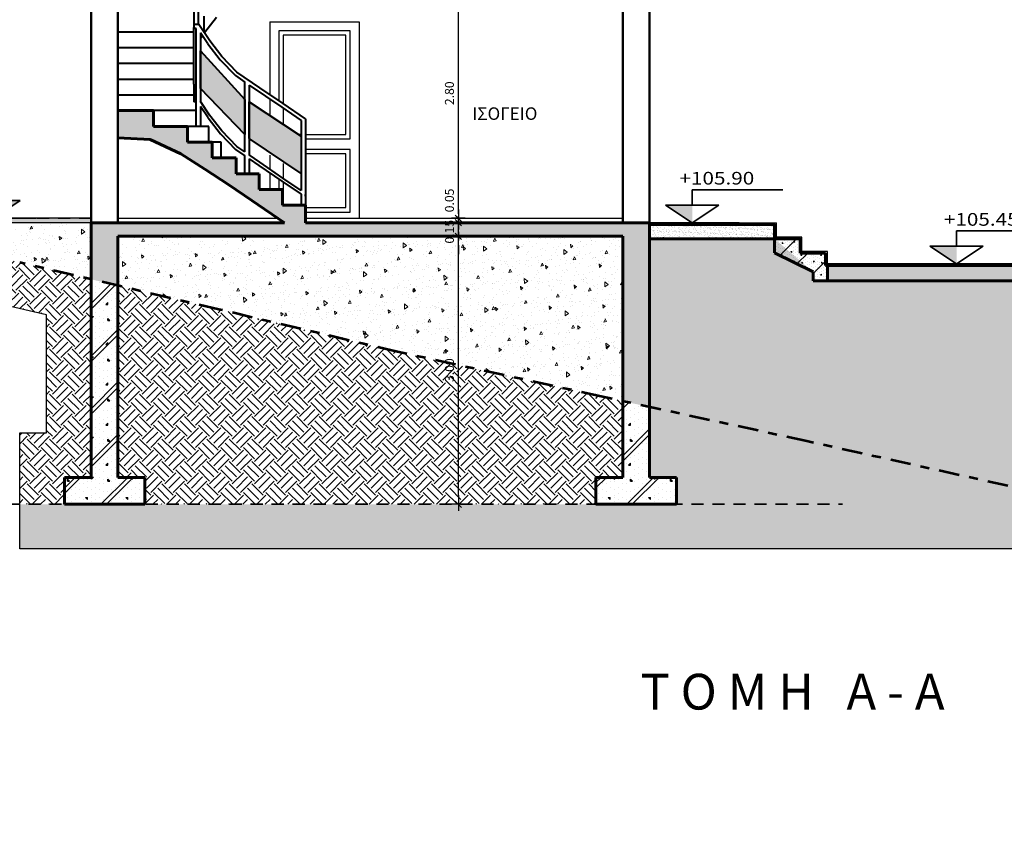
# Model space of a CAD drawing. Units: metres. Extents: x 4.7 to 51.6, y 4.2 to 33.8.
# Drawn here: x 11.8 to 22.8, y 5.4 to 14.6 of the extents above; entities that cross this region are included whole.
import ezdxf

# ---------------------------------------------------------------- set-up
doc = ezdxf.new("R2010")
doc.units = ezdxf.units.M
doc.header["$LTSCALE"] = 0.018
doc.linetypes.add('DASHDOT', pattern=[25.4, 12.7, -6.35, 0, -6.35])
doc.linetypes.add('HIDDEN2', pattern=[0.1875, 0.125, -0.0625])
doc.layers.get('0').update_dxf_attribs({"linetype": 'CONTINUOUS'})
doc.layers.get('Defpoints').update_dxf_attribs({"linetype": 'CONTINUOUS'})
for name, color, linetype, lineweight in [('BETON_1', 6, 'CONTINUOUS', 60), ('DIM', 3, 'CONTINUOUS', 30), ('EARTH', 43, 'CONTINUOUS', 25), ('G_F_E', 6, 'DASHDOT', 53), ('GRASS', 102, 'CONTINUOUS', 9), ('HATCH', 1, 'CONTINUOUS', 25), ('HATCH_2', 248, 'CONTINUOUS', 15), ('MPAZWMA', 59, 'CONTINUOUS', 13), ('PROBOLH 1', 202, 'CONTINUOUS', 40), ('PROBOLH 3', 241, 'CONTINUOUS', 30), ('STATHMES B', 34, 'CONTINUOUS', 35), ('STRWSEIS', 1, 'CONTINUOUS', 30), ('TEXT A', 4, 'CONTINUOUS', 35), ('TZAMI', 254, 'CONTINUOUS', 15), ('WALLS', 255, 'CONTINUOUS', 50)]:
    doc.layers.add(name, color=color, linetype=linetype, lineweight=lineweight)
doc.styles.add('DIM', font='greeks.shx')
doc.styles.add('Ilias', font='trebuc.TTF')
doc.styles.get("Standard").update_dxf_attribs({"font": 'ugtxt.shx'})
doc.dimstyles.new('DIMENTION50', dxfattribs={"dimscale": 0, "dimtxt": 0.1, "dimasz": 0.1, "dimexe": 0.1, "dimexo": 0.25, "dimgap": 0.05, "dimtad": 1, "dimzin": 0, "dimdsep": 46, "dimtxsty": 'DIM', "dimblk1": 'ARROW50', "dimblk2": 'ARROW50', "dimsah": 1, "dimcen": 2.5, "dimdle": 0.15, "dimse1": 1, "dimse2": 1, "dimclrt": 3, "dimadec": 0, "dimazin": 0, "dimtfac": 1, "dimtofl": 0, "dimtmove": 0, "dimatfit": 3, "dimldrblk": 'ARROW50', "dimfxl": 0, "dimtolj": 1, "dimtzin": 0, "dimarcsym": 0})
pattern_1 = [(90, (0, 0), (-0.0106066017, 0.0106066017), [0.0028125, -0.0184007034]), (45, (0, 0.0015), (-0.010606602, 0.010606602), [0.0015, -0.0135]), (135, (0, 0.00225), (-0.010606602, -0.010606602), [0.0015, -0.0135]), (45, (0, 0.0006), (-0.010606602, 0.010606602), [0.0015, -0.0135]), (135, (0, 0.00105), (-0.010606602, -0.010606602), [0.0015, -0.0135]), (135, (0, 0), (-0.010606602, -0.010606602), [0.0015, -0.0135])]
pattern_2 = [(142.5, (39.4127334, -1.549203), (0.0002400047, 0.0073411986), [0, -0.0057912, 0, -0.006477, 0, -0.00619125]), (172.5, (39.412733, -1.549203), (-0.0067428492, 0.0107523765), [0, -0.0031242, 0, -0.0052197, 0, -0.00200025]), (212.5, (39.41742, -1.549203), (-0.0118648856, 2.15578e-05), [0, -0.001905, 0, -0.006858, 0, -0.0089535]), (222.5, (39.41742, -1.549203), (-0.011453347, 0.00334394), [0, -0.0009525, 0, -0.0044958, 0, -0.0051435])]
pattern_3 = [(97.5, (42.412733, -2.05), (0.035738135, 0.03347535), [0, -0.038608, 0, -0.04318, 0, -0.041275]), (127.5, (42.412733, -2.05), (0.0189011, 0.08247329), [0, -0.020828, 0, -0.034798, 0, -0.013335]), (167.5, (42.434825, -2.07209), (-0.05582998, 0.05603323), [0, -0.0127, 0, -0.04572, 0, -0.05969]), (177.5, (42.434825, -2.07209), (-0.03822811, 0.06975508), [0, -0.00635, 0, -0.029972, 0, -0.03429])]
pattern_4 = [(45, (-82.03727, 0), (3e-17, 0.25144717), [0.1778, -0.1778]), (45, (-82.08441, 0.04715), (3e-17, 0.25144717), [0.1778, -0.1778]), (45, (-82.13156, 0.0943), (3e-17, 0.25144717), [0.1778, -0.1778]), (135, (-82.13156, 0.12572), (-0.25144717, 3e-17), [0.1778, -0.1778]), (135, (-82.08441, 0.17287), (-0.25144717, 3e-17), [0.1778, -0.1778]), (135, (-82.03727, 0.22002), (-0.25144717, 3e-17), [0.1778, -0.1778])]
pattern_5 = [(95, (-82.03727, 0), (0.2801893, 0.2351068), [0.0381, -0.4191]), (40, (-82.03727, 0), (-0.3200358, 0.220354), [0.03048, -0.33528]), (145.451, (-82.0139, 0.0196), (-0.0398443, 0.4554605), [0.03238, -0.35618]), (91.1842, (-82.1091, 0.07184), (0.4428205, 0.3239068), [0.05715, -0.62865]), (141.6356, (-82.0722, 0.09883), (-0.0141723, 0.685653), [0.04857, -0.53427]), (36.184, (-82.1091, 0.07184), (-0.014171, 0.6856528), [0.04572, -0.50292]), (66, (-82.05523, 0.0898), (0.3590411, 0.0697905), [0.0381, -0.4191]), (11, (-82.05523, 0.0898), (-0.1730799, 0.3478824), [0.03048, -0.33528]), (116.4514, (-82.0253, 0.09562), (0.1859601, 0.4176729), [0.03238, -0.35618]), (82.5, (-82.03727, 0), (-0.11521094, 0.12394683), [0, -0.331216, 0, -0.34036, 0, -0.33655]), (52.5, (-82.03727, 0), (-0.04717945, 0.236174), [0, -0.194056, 0, -0.323596, 0, -0.12827]), (12.5, (-82.11737, -0.0801), (0.19985573, 0.1836524), [0, -0.127, 0, -0.39624, 0, -0.52578]), (2.5, (-82.1533, -0.11602), (0.1735278, 0.2454448), [0, -0.1651, 0, -0.263144, 0, -0.37338])]
pattern_6 = [(82.5, (-82.03727, 0), (-0.12508347, 0.11716372), [0, -0.135128, 0, -0.15113, 0, -0.1444625]), (52.5, (-82.03727, 0), (-0.0661538, 0.2886565), [0, -0.072898, 0, -0.121793, 0, -0.0466725]), (12.5, (-82.11459, -0.07732), (0.19540494, 0.1961163), [0, -0.04445, 0, -0.16002, 0, -0.208915]), (2.5, (-82.11459, -0.07732), (0.1337984, 0.2441428), [0, -0.022225, 0, -0.104902, 0, -0.120015])]
pattern_7 = [(45, (0, 0), (-0.294333, 0.294333), []), (45, (0.06155, 0), (-0.294333, 0.294333), []), (0, (0, 0.0225), (0.45, 0.45), [0.0225, -0.1575, 0, -0.225, 0, -0.045]), (0, (0, 0.1575), (0.45, 0.45), [0, -0.1575, 0.0225, -0.225, 0, -0.045]), (0, (0, 0.2475), (0.45, 0.45), [0, -0.18, 0, -0.2025, 0.0225, -0.045]), (0, (0, 0.4275), (0.45, 0.45), [0, -0.18, 0.0225, -0.2025, 0, -0.045]), (90, (0, 0), (-0.45, 0.45), [0.0225, -0.4275]), (90, (0.18, 0), (-0.45, 0.45), [-0.1575, 0.0225, -0.135, 0, -0.1125, 0.0225]), (90, (0.405, 0), (-0.45, 0.45), [0, -0.225, 0.0225, -0.1125, 0, -0.09]), (90, (0.045, 0), (-0.225, 0.225), [0, -0.0675, 0, -0.0675, 0, -0.09]), (90, (0.09, 0.0225), (-0.225, 0.225), [0, -0.09, 0, -0.0675, 0, -0.0675]), (90, (0.135, 0), (-0.225, 0.225), [0, -0.09, 0, -0.09, 0, -0.045]), (90, (0.225, 0.045), (-0.225, 0.225), [0, -0.0675, 0, -0.09, 0, -0.0675]), (45, (0, 0), (2e-17, 0.45), [0.0318195, -0.190919, 0.0318195, -0.3818383]), (135, (0.18, 0), (2e-17, 0.45), [-0.318195, 0.0318195, -0.254562, 0.0318195])]

# ---------------------------------------------------------------- blocks, each defined once
blk = doc.blocks.new('K1')
blk.add_hatch(color=3).paths.add_polyline_path([(2043.9475, 137.8735), (2043.6824, 137.8735), (2043.9475, 137.697)])
at = {"color": 3}
for p, q in [((2043.9475, 137.8735), (2043.9475, 138.0262)), ((2043.9475, 138.0262), (2044.8475, 138.0262)), ((2043.9475, 137.697), (2043.6824, 137.8735)), ((2043.6824, 137.8735), (2043.9475, 137.8735)), ((2043.9475, 137.8735), (2044.2126, 137.8735)), ((2044.2126, 137.8735), (2043.9475, 137.697)), ((2043.523, 137.697), (2044.4149, 137.697))]:
    blk.add_line(p, q, dxfattribs=at)
at = {"color": 3, "width": 1.2}
blk.add_attdef('K1', (2044.0802, 138.077), '', height=0.1259, dxfattribs=at)
blk = doc.blocks.new('ARROW50')
for p, q in [((-1, 0), (0.75, 0)), ((0.353553, 0.353553), (-0.353553, -0.353553)), ((0, 0.75), (0, -0.75))]:
    blk.add_line(p, q)
blk = doc.blocks.new('*D15')
at = {"layer": 'Defpoints', "color": 0}
for p in [(16.705, 12.172), (18.245, 12.172), (18.245, 9.172)]:
    blk.add_point(p, dxfattribs=at)
at = {"layer": 'DIM', "color": 0, "lineweight": -2}
blk.add_line((16.705, 9.272), (16.705, 12.072), dxfattribs=at)
at = {"layer": 'DIM', "color": 0, "lineweight": -2, "xscale": 0.1, "yscale": 0.1, "zscale": 0.1}
for p, rotation in [((16.705, 12.172), 90), ((16.705, 9.172), 270)]:
    blk.add_blockref('ARROW50', p, dxfattribs=dict(at, rotation=rotation))
at = {"layer": 'DIM', "color": 3, "insert": (16.605, 10.672), "char_height": 0.1, "attachment_point": 5, "rotation": 90, "style": 'DIM'}
blk.add_mtext('\\A1;3.00', dxfattribs=at)
blk = doc.blocks.new('*D16')
at = {"layer": 'Defpoints', "color": 0}
for p in [(16.705, 12.322), (17.145, 12.322), (18.245, 12.172)]:
    blk.add_point(p, dxfattribs=at)
at = {"layer": 'DIM', "color": 0, "lineweight": -2}
for p, q in [((16.705, 12.422), (16.705, 12.522)), ((16.705, 12.072), (16.705, 11.972))]:
    blk.add_line(p, q, dxfattribs=at)
at = {"layer": 'DIM', "color": 0, "lineweight": -2, "xscale": 0.1, "yscale": 0.1, "zscale": 0.1}
for p, rotation in [((16.705, 12.322), 270), ((16.705, 12.172), 90)]:
    blk.add_blockref('ARROW50', p, dxfattribs=dict(at, rotation=rotation))
at = {"layer": 'DIM', "color": 3, "insert": (16.605, 12.222), "char_height": 0.1, "attachment_point": 5, "rotation": 90, "style": 'DIM'}
blk.add_mtext('\\A1;0.15', dxfattribs=at)
blk = doc.blocks.new('*D17')
at = {"layer": 'Defpoints', "color": 0}
for p in [(16.705, 12.372), (17.145, 12.372), (17.145, 12.322)]:
    blk.add_point(p, dxfattribs=at)
at = {"layer": 'DIM', "color": 0, "lineweight": -2}
for p, q in [((16.705, 12.472), (16.705, 12.572)), ((16.705, 12.222), (16.705, 12.122))]:
    blk.add_line(p, q, dxfattribs=at)
at = {"layer": 'DIM', "color": 0, "lineweight": -2, "xscale": 0.1, "yscale": 0.1, "zscale": 0.1}
for p, rotation in [((16.705, 12.372), 270), ((16.705, 12.322), 90)]:
    blk.add_blockref('ARROW50', p, dxfattribs=dict(at, rotation=rotation))
at = {"layer": 'DIM', "color": 3, "insert": (16.605, 12.572), "char_height": 0.1, "attachment_point": 5, "rotation": 90, "style": 'DIM'}
blk.add_mtext('\\A1;0.05', dxfattribs=at)
blk = doc.blocks.new('*D18')
at = {"layer": 'Defpoints', "color": 0}
for p in [(16.705, 15.172), (17.435, 15.172), (17.145, 12.372)]:
    blk.add_point(p, dxfattribs=at)
at = {"layer": 'DIM', "color": 0, "lineweight": -2}
blk.add_line((16.705, 12.472), (16.705, 15.072), dxfattribs=at)
at = {"layer": 'DIM', "color": 0, "lineweight": -2, "xscale": 0.1, "yscale": 0.1, "zscale": 0.1}
for p, rotation in [((16.705, 15.172), 90), ((16.705, 12.372), 270)]:
    blk.add_blockref('ARROW50', p, dxfattribs=dict(at, rotation=rotation))
at = {"layer": 'DIM', "color": 3, "insert": (16.605, 13.772), "char_height": 0.1, "attachment_point": 5, "rotation": 90, "style": 'DIM'}
blk.add_mtext('\\A1;2.80', dxfattribs=at)

msp = doc.modelspace()

# ---------------------------------------------------------------- hatches: boundary and pattern name
at = {"layer": 'EARTH'}
h = msp.add_hatch(dxfattribs=at)
h.set_pattern_fill('EARTH', color=256, scale=0.028, angle=45, style=0)
h.set_pattern_definition(pattern_4)
h.paths.add_polyline_path([(9.835, 12.322), (4.995, 12.322), (4.695, 12.322), (4.695, 11.822), (9.779, 11.822), (10.583, 11.64), (12.095, 11.293), (12.095, 9.972), (11.795, 9.972), (11.795, 9.172), (12.295, 9.172), (12.295, 9.472), (12.595, 9.472), (12.595, 11.689), (11.795, 11.877)])
h = msp.add_hatch(dxfattribs=at)
h.set_pattern_fill('EARTH', color=256, scale=0.028, angle=45, style=0)
h.set_pattern_definition(pattern_4)
h.paths.add_polyline_path([(14.025, 11.352), (12.895, 11.618), (12.895, 9.472), (13.195, 9.472), (13.195, 9.172), (18.245, 9.172), (18.245, 9.472), (18.545, 9.472), (18.545, 10.325), (18.305, 10.377), (16.025, 10.877)])
h.paths.add_polyline_path([(16.68, 10.495), (16.68, 10.85), (16.53, 10.85), (16.53, 10.495)], flags=24)
h = msp.add_hatch(dxfattribs=at)
h.set_pattern_fill('EARTH', color=256, scale=0.028, angle=45, style=0)
h.set_pattern_definition(pattern_4)
h.paths.add_polyline_path([(25.095, 8.877), (22.855, 9.377), (20.605, 9.877), (18.845, 10.26), (18.845, 9.472), (19.145, 9.472), (19.145, 9.172), (18.245, 9.172), (13.205, 9.172), (12.295, 9.172), (11.795, 9.172), (11.795, 8.672), (23.758, 8.672), (29.454, 7.389), (31.612, 6.89), (33.772, 6.39), (35.822, 5.843), (37.655, 5.353), (37.655, 5.877), (36.045, 6.377), (33.885, 6.877), (31.725, 7.377), (29.565, 7.877), (27.345, 8.377)])
at = {"layer": 'GRASS'}
h = msp.add_hatch(dxfattribs=at)
h.set_pattern_fill('GRASS3', color=256, scale=0.05, style=0, pattern_type=2)
h.set_pattern_definition(pattern_1)
h.paths.add_polyline_path([(18.845, 12.302), (18.845, 12.322), (20.245, 12.322), (20.245, 12.302)])
h = msp.add_hatch(dxfattribs=at)
h.set_pattern_fill('AR-SAND', color=249, scale=0.001, angle=45, style=0)
h.set_pattern_definition(pattern_3)
h.paths.add_polyline_path([(20.245, 12.302), (18.845, 12.302), (18.845, 12.049), (18.845, 12.142), (20.245, 12.142)])
h = msp.add_hatch(dxfattribs=at)
h.set_pattern_fill('GRASS3', color=256, scale=0.05, style=0, pattern_type=2)
h.set_pattern_definition(pattern_1)
h.paths.add_polyline_path([(20.835, 11.862), (23.245, 11.862), (23.245, 11.842), (20.835, 11.842)])
h = msp.add_hatch(dxfattribs=at)
h.set_pattern_fill('AR-SAND', color=249, scale=0.001, angle=45, style=0)
h.set_pattern_definition(pattern_3)
h.paths.add_polyline_path([(23.245, 11.842), (20.835, 11.842), (20.835, 11.672), (23.245, 11.672)])
at = {"layer": 'HATCH'}
h = msp.add_hatch(dxfattribs=at)
h.set_pattern_fill('BETON2', color=256, scale=0.45, style=0, pattern_type=2)
h.set_pattern_definition(pattern_7)
h.paths.add_polyline_path([(18.845, 12.322), (14.995, 12.322), (14.995, 12.519), (14.88, 12.519), (14.736, 12.519), (14.736, 12.695), (14.621, 12.695), (14.477, 12.695), (14.477, 12.871), (14.362, 12.871), (14.218, 12.871), (14.218, 13.048), (14.143, 13.048), (13.949, 13.048), (13.949, 13.224), (13.889, 13.224), (13.672, 13.224), (13.672, 13.401), (13.62, 13.401), (13.619, 13.401), (13.294, 13.401), (13.294, 13.578), (13.248, 13.578), (12.895, 13.578), (12.895, 13.274), (13.257, 13.253), (13.6, 13.092), (13.868, 12.922), (14.135, 12.747), (14.393, 12.571), (14.758, 12.322), (12.595, 12.322), (12.595, 11.689), (12.895, 11.618), (12.895, 12.172), (18.545, 12.172), (18.545, 10.325), (18.845, 10.26)])
h.paths.add_polyline_path([(16.68, 12.054), (16.68, 12.39), (16.53, 12.39), (16.53, 12.054)], flags=25)
h = msp.add_hatch(dxfattribs=at)
h.set_pattern_fill('THERMO1', color=256, scale=0.08, style=0, pattern_type=2)
h.set_pattern_definition([(161.5651, (-82.033267, 0.004), (-0.0320000996, 9.92e-08), [-0.227684, 0.0252984]), (18.4349, (-82.041267, 0.004), (-0.0320000996, -9.92e-08), [-0.227684, 0.0252984]), (108.4349, (-82.033267, 0.004), (0.0160000449, -0.0800000728), [0.0758948, -0.1770876]), (71.5651, (-82.041267, 0.004), (0.0160000449, 0.0800000728), [0.0758948, -0.1770876])])
h.paths.add_polyline_path([(9.615, 12.372), (7.595, 12.372), (7.595, 12.322), (9.835, 12.322)])
h.paths.add_polyline_path([(12.595, 12.372), (9.615, 12.372), (9.835, 12.322), (12.595, 12.322)])
h = msp.add_hatch(dxfattribs=at)
h.set_pattern_fill('BETON2', color=256, scale=0.45, style=0, pattern_type=2)
h.set_pattern_definition(pattern_7)
h.paths.add_polyline_path([(12.895, 11.618), (12.595, 11.689), (12.595, 9.472), (12.295, 9.472), (12.295, 9.172), (13.195, 9.172), (13.195, 9.472), (12.895, 9.472)])
h = msp.add_hatch(dxfattribs=at)
h.set_pattern_fill('BETON2', color=256, scale=0.45, style=0, pattern_type=2)
h.set_pattern_definition(pattern_7)
h.paths.add_polyline_path([(18.845, 10.26), (18.545, 10.325), (18.545, 9.472), (18.245, 9.472), (18.245, 9.172), (19.145, 9.172), (19.145, 9.472), (18.845, 9.472)])
at = {"layer": 'HATCH_2'}
h = msp.add_hatch(dxfattribs=at)
h.set_pattern_fill('BETON1', color=256, scale=0.22, style=0, pattern_type=2)
h.set_pattern_definition([(45, (0, 0), (-0.1438962, 0.1438962), []), (0, (0, 0.011), (0.22, 0.22), [0.011, -0.077, 0, -0.11, 0, -0.022]), (0, (0, 0.077), (0.22, 0.22), [0, -0.077, 0.011, -0.11, 0, -0.022]), (0, (0, 0.121), (0.22, 0.22), [0, -0.088, 0, -0.099, 0.011, -0.022]), (0, (0, 0.209), (0.22, 0.22), [0, -0.088, 0.011, -0.099, 0, -0.022]), (90, (0, 0), (-0.22, 0.22), [0.011, -0.209]), (90, (0.088, 0), (-0.22, 0.22), [-0.077, 0.011, -0.066, 0, -0.055, 0.011]), (90, (0.198, 0), (-0.22, 0.22), [0, -0.11, 0.011, -0.055, 0, -0.044]), (90, (0.022, 0), (-0.11, 0.11), [0, -0.033, 0, -0.033, 0, -0.044]), (90, (0.044, 0.011), (-0.11, 0.11), [0, -0.044, 0, -0.033, 0, -0.033]), (90, (0.066, 0), (-0.11, 0.11), [0, -0.044, 0, -0.044, 0, -0.022]), (90, (0.11, 0.022), (-0.11, 0.11), [0, -0.033, 0, -0.044, 0, -0.033]), (45, (0, 0), (1e-17, 0.22), [0.0155562, -0.0933381, 0.0155562, -0.1866765]), (135, (0.088, 0), (1e-17, 0.22), [-0.155562, 0.0155562, -0.1244526, 0.0155562])])
h.paths.add_polyline_path([(20.675, 11.772), (20.675, 11.672), (20.835, 11.672), (20.835, 11.842), (20.815, 11.842), (20.815, 11.982), (20.53, 11.982), (20.53, 12.142), (20.245, 12.142), (20.245, 11.986)])
at = {"layer": 'MPAZWMA'}
h = msp.add_hatch(dxfattribs=at)
h.set_pattern_fill('AR-CONC', color=256, scale=0.002, angle=45, style=0)
h.set_pattern_definition(pattern_5)
h.paths.add_polyline_path([(18.545, 12.172), (12.895, 12.172), (12.895, 11.618), (14.025, 11.352), (16.025, 10.877), (18.305, 10.377), (18.545, 10.325)])
h.paths.add_polyline_path([(16.68, 10.495), (16.68, 10.85), (16.53, 10.85), (16.53, 10.495)], flags=25)
h.paths.add_polyline_path([(16.68, 12.054), (16.68, 12.39), (16.53, 12.39), (16.53, 12.054)], flags=9)
h = msp.add_hatch(dxfattribs=at)
h.set_pattern_fill('AR-SAND', color=256, scale=0.0035, angle=45, style=0)
h.set_pattern_definition(pattern_6)
h.paths.add_polyline_path([(18.545, 12.172), (12.895, 12.172), (12.895, 11.618), (14.025, 11.352), (16.025, 10.877), (18.305, 10.377), (18.545, 10.325)])
h.paths.add_polyline_path([(16.68, 10.495), (16.68, 10.85), (16.53, 10.85), (16.53, 10.495)], flags=25)
h.paths.add_polyline_path([(16.68, 12.054), (16.68, 12.39), (16.53, 12.39), (16.53, 12.054)], flags=9)
h = msp.add_hatch(dxfattribs=at)
h.set_pattern_fill('AR-SAND', color=256, scale=0.0035, angle=45, style=0)
h.set_pattern_definition(pattern_6)
h.paths.add_polyline_path([(11.795, 11.877), (12.595, 11.689), (12.595, 12.322), (9.835, 12.322)])
h = msp.add_hatch(dxfattribs=at)
h.set_pattern_fill('AR-CONC', color=256, scale=0.002, angle=45, style=0)
h.set_pattern_definition(pattern_5)
h.paths.add_polyline_path([(9.835, 12.322), (11.795, 11.877), (12.595, 11.689), (12.595, 12.322)])
h = msp.add_hatch(dxfattribs=at)
h.set_pattern_fill('AR-SAND', color=2, scale=0.00015, style=0)
h.set_pattern_definition(pattern_2)
h.paths.add_polyline_path([(20.245, 12.322), (20.265, 12.322), (20.265, 12.162), (20.245, 12.162)])
h = msp.add_hatch(dxfattribs=at)
h.set_pattern_fill('AR-SAND', color=256, scale=0.0035, angle=45, style=0)
h.set_pattern_definition([(82.5, (-82.58727, 0), (-0.12508347, 0.11716372), [0, -0.135128, 0, -0.15113, 0, -0.1444625]), (52.5, (-82.58727, 0), (-0.06615382, 0.2886565), [0, -0.072898, 0, -0.121793, 0, -0.0466725]), (12.5, (-82.66459, -0.07732), (0.19540494, 0.1961163), [0, -0.04445, 0, -0.16002, 0, -0.208915]), (2.5, (-82.66459, -0.07732), (0.1337984, 0.24414277), [0, -0.022225, 0, -0.104902, 0, -0.120015])])
h.paths.add_polyline_path([(29.565, 7.877), (31.725, 7.377), (33.885, 6.877), (36.045, 6.377), (37.655, 5.877), (37.655, 9.583), (37.273, 9.583), (37.273, 9.533), (37.091, 9.532), (34.85, 9.613), (32.943, 9.534), (32.943, 9.183), (32.945, 9.183), (32.943, 9.034), (32.343, 9.034), (31.743, 9.034), (31.745, 10.762), (26.835, 10.762), (26.725, 10.762), (26.725, 10.837), (26.245, 11.075), (26.245, 11.212), (23.835, 11.212), (23.725, 11.212), (23.725, 11.287), (23.245, 11.525), (23.245, 11.672), (20.835, 11.672), (20.675, 11.672), (20.675, 11.772), (20.245, 12.142), (18.845, 12.142), (18.845, 10.26), (20.605, 9.877), (22.855, 9.377), (25.095, 8.877), (27.345, 8.377)])
h = msp.add_hatch(dxfattribs=at)
h.set_pattern_fill('AR-CONC', color=256, scale=0.002, angle=45, style=0)
h.set_pattern_definition([(95, (-82.58727, 0), (0.2801893, 0.23510676), [0.0381, -0.4191]), (40, (-82.58727, 0), (-0.3200358, 0.220354), [0.03048, -0.33528]), (145.451, (-82.5639, 0.0196), (-0.0398443, 0.4554605), [0.03238, -0.35618]), (91.1842, (-82.6591, 0.07184), (0.4428205, 0.3239068), [0.05715, -0.62865]), (141.6356, (-82.6222, 0.09883), (-0.0141723, 0.6856529), [0.04857, -0.53427]), (36.184, (-82.6591, 0.07184), (-0.0141711, 0.6856528), [0.04572, -0.50292]), (66, (-82.60523, 0.0898), (0.3590411, 0.0697905), [0.0381, -0.4191]), (11, (-82.60523, 0.0898), (-0.1730799, 0.3478824), [0.03048, -0.33528]), (116.4514, (-82.5753, 0.09562), (0.1859601, 0.4176729), [0.03238, -0.35618]), (82.5, (-82.58727, 0), (-0.11521094, 0.12394683), [0, -0.331216, 0, -0.34036, 0, -0.33655]), (52.5, (-82.58727, 0), (-0.04717945, 0.236174), [0, -0.194056, 0, -0.323596, 0, -0.12827]), (12.5, (-82.66737, -0.0801), (0.19985573, 0.18365239), [0, -0.127, 0, -0.39624, 0, -0.52578]), (2.5, (-82.7033, -0.11602), (0.1735278, 0.2454448), [0, -0.1651, 0, -0.263144, 0, -0.37338])])
h.paths.add_polyline_path([(33.885, 6.877), (36.045, 6.377), (37.655, 5.877), (37.655, 9.583), (37.273, 9.583), (37.273, 9.533), (37.08, 9.533), (34.861, 9.612), (32.943, 9.534), (32.943, 9.183), (32.945, 9.183), (32.943, 9.034), (32.345, 9.034), (31.745, 9.034), (31.745, 10.762), (26.835, 10.762), (26.675, 10.762), (26.675, 10.861), (26.245, 11.075), (26.245, 11.212), (23.835, 11.212), (23.675, 11.212), (23.675, 11.311), (23.245, 11.525), (23.245, 11.672), (20.835, 11.672), (20.675, 11.672), (20.675, 11.772), (20.245, 12.142), (18.845, 12.142), (18.845, 10.26), (20.605, 9.877), (22.855, 9.377), (25.095, 8.877), (27.345, 8.377), (29.565, 7.877), (31.725, 7.377)])
h = msp.add_hatch(dxfattribs=at)
h.set_pattern_fill('AR-SAND', color=2, scale=0.00015, style=0)
h.set_pattern_definition(pattern_2)
h.paths.add_polyline_path([(20.245, 12.142), (20.245, 12.162), (20.55, 12.162), (20.53, 12.142)])
h = msp.add_hatch(dxfattribs=at)
h.set_pattern_fill('AR-SAND', color=2, scale=0.00015, style=0)
h.set_pattern_definition([(142.5, (39.4477334, -1.519203), (0.0002400047, 0.0073411986), [0, -0.0057912, 0, -0.006477, 0, -0.00619125]), (172.5, (39.447733, -1.519203), (-0.0067428492, 0.0107523765), [0, -0.0031242, 0, -0.0052197, 0, -0.00200025]), (212.5, (39.45242, -1.519203), (-0.0118648856, 2.15578e-05), [0, -0.001905, 0, -0.006858, 0, -0.0089535]), (222.5, (39.45242, -1.519203), (-0.011453347, 0.00334394), [0, -0.0009525, 0, -0.0044958, 0, -0.0051435])])
h.paths.add_polyline_path([(20.53, 12.162), (20.55, 12.162), (20.55, 11.982), (20.53, 11.982)])
h = msp.add_hatch(dxfattribs=at)
h.set_pattern_fill('AR-SAND', color=2, scale=0.00015, style=0)
h.set_pattern_definition([(142.5, (39.4127334, -1.559203), (0.0002400047, 0.0073411986), [0, -0.0057912, 0, -0.006477, 0, -0.00619125]), (172.5, (39.412733, -1.559203), (-0.0067428492, 0.0107523765), [0, -0.0031242, 0, -0.0052197, 0, -0.00200025]), (212.5, (39.41742, -1.559203), (-0.0118648856, 2.15578e-05), [0, -0.001905, 0, -0.006858, 0, -0.0089535]), (222.5, (39.41742, -1.559203), (-0.011453347, 0.00334394), [0, -0.0009525, 0, -0.0044958, 0, -0.0051435])])
h.paths.add_polyline_path([(20.835, 12.002), (20.835, 11.982), (20.53, 11.982), (20.55, 12.002)])
h = msp.add_hatch(dxfattribs=at)
h.set_pattern_fill('AR-SAND', color=2, scale=0.00015, style=0)
h.set_pattern_definition([(142.5, (39.4627334, -1.589203), (0.0002400047, 0.0073411986), [0, -0.0057912, 0, -0.006477, 0, -0.00619125]), (172.5, (39.462733, -1.589203), (-0.0067428492, 0.0107523765), [0, -0.0031242, 0, -0.0052197, 0, -0.00200025]), (212.5, (39.46742, -1.589203), (-0.0118648856, 2.15578e-05), [0, -0.001905, 0, -0.006858, 0, -0.0089535]), (222.5, (39.46742, -1.589203), (-0.011453347, 0.00334394), [0, -0.0009525, 0, -0.0044958, 0, -0.0051435])])
h.paths.add_polyline_path([(20.815, 11.982), (20.835, 11.982), (20.835, 11.842), (20.815, 11.842)])
at = {"layer": 'TZAMI'}
h = msp.add_hatch(color=256, dxfattribs=at)
h.paths.add_polyline_path([(13.818, 14.245), (13.818, 13.824), (14.314, 13.309), (14.314, 13.703)])
h.paths.add_polyline_path([(14.364, 13.675), (14.364, 13.266), (14.945, 12.874), (14.945, 13.292)])

# ---------------------------------------------------------------- linework, layer by layer
at = {"layer": 'BETON_1'}
for p, q in [((12.895, 13.578), (13.248, 13.578)), ((13.294, 13.578), (13.248, 13.578)), ((13.294, 13.401), (13.294, 13.578)), ((13.619, 13.401), (13.294, 13.401)), ((13.672, 13.401), (13.62, 13.401)), ((13.672, 13.224), (13.672, 13.401)), ((13.672, 13.224), (13.889, 13.224)), ((13.949, 13.224), (13.889, 13.224)), ((13.949, 13.048), (13.949, 13.224)), ((13.949, 13.048), (14.143, 13.048)), ((14.218, 13.048), (14.143, 13.048)), ((14.218, 12.871), (14.218, 13.048)), ((14.218, 12.871), (14.362, 12.871)), ((14.477, 12.871), (14.362, 12.871)), ((14.477, 12.695), (14.477, 12.871)), ((14.477, 12.695), (14.621, 12.695)), ((14.736, 12.695), (14.621, 12.695)), ((14.736, 12.519), (14.736, 12.695)), ((14.736, 12.519), (14.88, 12.519)), ((14.995, 12.519), (14.88, 12.519)), ((14.995, 12.322), (14.995, 12.519)), ((12.595, 12.322), (14.758, 12.322)), ((12.595, 9.472), (12.595, 12.322)), ((14.995, 12.322), (18.845, 12.322)), ((18.845, 9.472), (18.845, 12.322)), ((18.845, 12.302), (20.245, 12.302)), ((20.245, 12.142), (20.245, 12.302)), ((12.895, 12.172), (18.545, 12.172)), ((12.895, 9.472), (12.895, 12.172)), ((18.545, 9.472), (18.545, 12.172)), ((18.845, 12.142), (20.245, 12.142)), ((20.53, 12.142), (20.245, 12.142)), ((20.245, 11.986), (20.245, 12.142)), ((20.53, 11.982), (20.53, 12.142)), ((20.675, 11.772), (20.245, 11.986)), ((20.815, 11.982), (20.53, 11.982)), ((20.815, 11.842), (20.815, 11.982)), ((20.835, 11.842), (20.815, 11.842)), ((20.835, 11.672), (20.835, 11.842)), ((23.245, 11.842), (20.835, 11.842)), ((20.675, 11.672), (20.675, 11.772)), ((20.675, 11.672), (20.835, 11.672)), ((23.245, 11.672), (20.835, 11.672)), ((12.295, 9.472), (12.595, 9.472)), ((12.295, 9.172), (12.295, 9.472)), ((12.895, 9.472), (13.195, 9.472)), ((13.195, 9.172), (13.195, 9.472)), ((18.245, 9.472), (18.545, 9.472)), ((18.245, 9.172), (18.245, 9.472)), ((18.845, 9.472), (19.145, 9.472)), ((19.145, 9.172), (19.145, 9.472)), ((12.295, 9.172), (13.195, 9.172)), ((18.245, 9.172), (19.145, 9.172))]:
    msp.add_line(p, q, dxfattribs=at)
msp.add_lwpolyline([(14.758, 12.322), (14.393, 12.571), (14.135, 12.747), (13.868, 12.922), (13.6, 13.092), (13.257, 13.253), (12.895, 13.274)], dxfattribs=at)
at = {"layer": 'EARTH'}
for p, q in [((12.095, 11.293), (10.583, 11.64)), ((12.095, 9.972), (12.095, 11.293)), ((11.795, 8.672), (11.795, 9.972)), ((11.795, 9.972), (12.095, 9.972)), ((23.758, 8.672), (11.795, 8.672))]:
    msp.add_line(p, q, dxfattribs=at)
at = {"layer": 'G_F_E'}
for p, q in [((14.025, 11.352), (11.795, 11.877)), ((16.025, 10.877), (14.025, 11.352)), ((18.305, 10.377), (16.025, 10.877)), ((20.605, 9.877), (18.305, 10.377)), ((22.855, 9.377), (20.605, 9.877))]:
    msp.add_line(p, q, dxfattribs=at)
at = {"layer": 'PROBOLH 1'}
for p, q in [((13.745, 14.704), (13.745, 14.527)), ((13.795, 14.54), (13.795, 14.704)), ((13.861, 14.452), (13.861, 14.636)), ((13.997, 14.619), (13.864, 14.447)), ((12.895, 14.46), (13.745, 14.46)), ((13.802, 14.54), (13.745, 14.54)), ((13.745, 14.527), (13.745, 14.507)), ((13.745, 14.403), (13.745, 14.507)), ((13.769, 14.495), (13.745, 14.495)), ((13.769, 13.401), (13.769, 14.495)), ((13.923, 14.358), (13.802, 14.54)), ((13.902, 14.324), (13.818, 14.45)), ((13.818, 14.45), (13.818, 13.681)), ((13.745, 14.227), (13.745, 14.403)), ((13.842, 14.415), (13.818, 14.38)), ((14.059, 14.183), (13.923, 14.358)), ((12.895, 14.283), (13.745, 14.283)), ((13.745, 14.05), (13.745, 14.227)), ((13.902, 14.324), (14.04, 14.146)), ((12.895, 14.107), (13.745, 14.107)), ((14.04, 14.146), (14.21, 13.969)), ((14.226, 14.008), (14.059, 14.183)), ((13.745, 13.874), (13.745, 14.05)), ((14.484, 13.832), (14.226, 14.008)), ((12.895, 13.93), (13.745, 13.93)), ((14.21, 13.969), (14.314, 13.897)), ((14.314, 13.115), (14.314, 13.897)), ((13.745, 13.874), (13.745, 13.697)), ((14.364, 13.863), (14.729, 13.615)), ((14.364, 13.863), (14.364, 13.081)), ((14.743, 13.656), (14.484, 13.832)), ((12.895, 13.754), (13.745, 13.754)), ((13.745, 13.697), (13.745, 13.677)), ((13.769, 13.697), (13.745, 13.697)), ((13.769, 13.677), (13.745, 13.677)), ((13.921, 13.527), (13.818, 13.681)), ((13.769, 13.578), (13.294, 13.578)), ((13.904, 13.495), (13.818, 13.625)), ((13.818, 13.625), (13.818, 13.401)), ((14.729, 13.615), (14.945, 13.467)), ((14.995, 13.484), (14.743, 13.656)), ((13.904, 13.495), (14.042, 13.318)), ((14.057, 13.351), (13.921, 13.527)), ((14.945, 13.467), (14.945, 12.685)), ((14.995, 13.484), (14.995, 12.519)), ((13.913, 13.401), (13.672, 13.401)), ((13.913, 13.224), (13.913, 13.401)), ((14.225, 13.176), (14.057, 13.351)), ((14.042, 13.318), (14.212, 13.141)), ((14.049, 13.224), (13.949, 13.224)), ((14.049, 13.048), (14.049, 13.224)), ((14.212, 13.141), (14.314, 13.07)), ((14.314, 13.115), (14.225, 13.176)), ((14.314, 12.871), (14.314, 13.07)), ((14.483, 13), (14.364, 13.081)), ((14.364, 13.036), (14.472, 12.963)), ((14.364, 13.036), (14.364, 12.871)), ((14.472, 12.963), (14.73, 12.787)), ((14.742, 12.823), (14.483, 13)), ((14.73, 12.787), (14.945, 12.641)), ((14.945, 12.685), (14.742, 12.823)), ((14.945, 12.641), (14.945, 12.519)), ((14.995, 12.619), (14.995, 12.638))]:
    msp.add_line(p, q, dxfattribs=at)
for points in [[(14.314, 13.309), (13.818, 13.824), (13.818, 14.245), (14.314, 13.703)], [(14.945, 12.874), (14.364, 13.266), (14.364, 13.675), (14.945, 13.292)]]:
    msp.add_lwpolyline(points, close=True, dxfattribs=at)
at = {"layer": 'PROBOLH 3'}
for p, q in [((14.595, 14.572), (14.595, 14.572)), ((14.595, 14.572), (15.595, 14.572)), ((14.595, 14.572), (14.595, 13.756)), ((15.595, 14.572), (15.595, 14.572)), ((15.595, 14.572), (15.595, 12.372)), ((15.495, 14.472), (14.695, 14.472)), ((14.695, 14.472), (14.695, 13.688)), ((15.495, 13.262), (15.495, 14.472)), ((15.445, 14.422), (14.745, 14.422)), ((14.745, 14.422), (14.745, 13.654)), ((15.445, 13.312), (15.445, 14.422)), ((14.595, 13.706), (14.595, 13.528)), ((14.745, 13.604), (14.745, 13.425)), ((14.945, 13.312), (14.914, 13.312)), ((14.945, 13.262), (14.945, 13.262)), ((14.995, 13.312), (15.445, 13.312)), ((14.995, 13.262), (15.495, 13.262)), ((15.495, 13.142), (14.995, 13.142)), ((15.495, 12.442), (15.495, 13.142)), ((14.595, 13.078), (14.595, 12.923)), ((15.445, 13.092), (14.995, 13.092)), ((15.445, 12.492), (15.445, 13.092)), ((14.745, 12.985), (14.745, 12.821)), ((14.595, 12.879), (14.595, 12.695)), ((14.695, 12.811), (14.695, 12.695)), ((14.745, 12.777), (14.745, 12.519)), ((14.995, 12.492), (15.445, 12.492)), ((14.995, 12.442), (15.495, 12.442))]:
    msp.add_line(p, q, dxfattribs=at)
at = {"layer": 'STATHMES B', "linetype": 'HIDDEN2', "ltscale": 60}
for p, q in [((12.595, 12.372), (11.979, 12.372)), ((11.422, 9.172), (12.295, 9.172)), ((13.205, 9.172), (21.006, 9.172))]:
    msp.add_line(p, q, dxfattribs=at)
at = {"layer": 'STRWSEIS'}
for p, q in [((12.595, 12.372), (4.995, 12.372)), ((12.895, 12.372), (14.684, 12.372)), ((14.995, 12.372), (18.545, 12.372)), ((12.595, 12.322), (4.995, 12.322)), ((18.845, 12.322), (20.265, 12.322)), ((20.245, 12.302), (20.245, 12.322)), ((20.265, 12.322), (20.265, 12.322)), ((20.265, 12.162), (20.265, 12.322)), ((20.55, 12.162), (20.245, 12.162)), ((20.55, 12.002), (20.55, 12.162)), ((20.835, 12.002), (20.55, 12.002)), ((20.835, 11.842), (20.835, 12.002)), ((20.835, 11.842), (20.835, 11.982)), ((23.265, 11.862), (20.835, 11.862))]:
    msp.add_line(p, q, dxfattribs=at)
at = {"layer": 'WALLS'}
for p, q in [((12.595, 12.322), (12.595, 14.722)), ((12.895, 12.322), (12.895, 14.722)), ((18.545, 14.722), (18.545, 12.322)), ((18.845, 14.722), (18.845, 12.322)), ((13.62, 13.401), (13.619, 13.401))]:
    msp.add_line(p, q, dxfattribs=at)

# ---------------------------------------------------------------- block references
at = {"layer": 'STATHMES B', "linetype": 'Continuous'}
ref = msp.add_blockref('K1', (2310.942, -142.537), dxfattribs=dict(at, xscale=-1.125, yscale=1.125, zscale=1.125))
ref.add_attrib('K1', '+105.95', (10.332, 12.8), dxfattribs={"layer": '0', "color": 3, "height": 0.1417, "width": 1.2})
ref = msp.add_blockref('K1', (-2280.118, -142.587), dxfattribs=dict(at, xscale=1.125, yscale=1.125, zscale=1.125))
ref.add_attrib('K1', '+105.90', (19.18, 12.75), dxfattribs={"layer": '0', "color": 3, "height": 0.1417, "width": 1.2})
ref = msp.add_blockref('K1', (-2277.16, -143.048), dxfattribs=dict(at, xscale=1.125, yscale=1.125, zscale=1.125))
ref.add_attrib('K1', '+105.45', (22.139, 12.289), dxfattribs={"layer": '0', "color": 3, "height": 0.1417, "width": 1.2})

# ---------------------------------------------------------------- texts
at = {"layer": 'TEXT A', "style": 'Ilias'}
msp.add_text('Τ Ο Μ Η   Α - Α', height=0.4, dxfattribs=at).set_placement((18.744, 6.873))
at = {"layer": 'TEXT A', "insert": (16.861, 13.614), "char_height": 0.14, "attachment_point": 1, "style": 'Ilias'}
msp.add_mtext_dynamic_manual_height_columns('{\\fTrebuchet MS|b0|i0|c161|p34;ΙΣΟΓΕΙΟ}', width=0.59394, gutter_width=0.45, heights=[0], dxfattribs=at)

# ---------------------------------------------------------------- dimensions: what is measured, and where the dimension line sits
at = {"layer": 'DIM'}
for base, p1, p2, override, picture, middle in [((16.705, 15.172), (17.145, 12.372), (17.435, 15.172), {"dimscale": 1, "dimtmove": 1, "dimfxl": 0.18}, '*D18', (16.605, 13.772)), ((16.705, 12.172), (18.245, 9.172), (18.245, 12.172), {"dimscale": 1, "dimfxl": 0.18}, '*D15', (16.605, 10.672))]:
    dim = msp.add_linear_dim(base=base, p1=p1, p2=p2, angle=90, dimstyle='DIMENTION50', override=override, dxfattribs=at)
    dim.commit()
    dim.dimension.update_dxf_attribs({"geometry": picture, "text_midpoint": middle})
for base, p1, p2, picture, middle in [((16.705, 12.372), (17.145, 12.322), (17.145, 12.372), '*D17', (16.705, 12.572)), ((16.705, 12.322), (18.245, 12.172), (17.145, 12.322), '*D16', (16.705, 12.222))]:
    dim = msp.add_linear_dim(base=base, p1=p1, p2=p2, angle=90, dimstyle='DIMENTION50', override={"dimscale": 1, "dimtmove": 1, "dimfxl": 0.18}, dxfattribs=at)
    dim.commit()
    dim.dimension.update_dxf_attribs({"geometry": picture, "text_midpoint": middle, "dimtype": 160})

doc.saveas('drawing.dxf')
